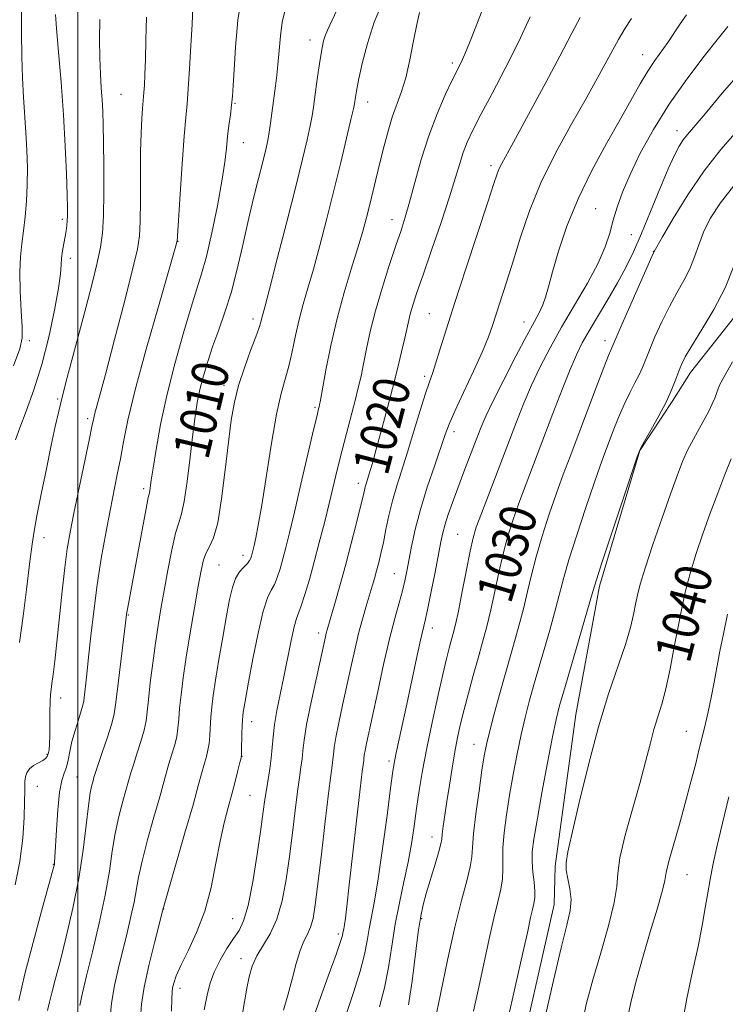
# Model space of a CAD drawing. Extents: x 2129800 to 2132700, y 339800 to 342700.
# Drawn here: x 2131987 to 2132142, y 341142 to 341358 of the extents above; entities that cross this region are included whole.
import ezdxf
from ezdxf.enums import TextEntityAlignment as Align

# ---------------------------------------------------------------- set-up
doc = ezdxf.new("R2010")
doc.units = 0
doc.header["$MEASUREMENT"] = 0
for name, color, linetype, lineweight in [('32000', 7, 'Continuous', 0), ('DTM HARD BREAKLINE', 7, 'Continuous', 0), ('DTM SPOT ELEVATION', 2, 'Continuous', 13), ('INDEX CONTOUR', 41, 'Continuous', 13), ('INDEX CONTOUR LABEL', 244, 'Continuous', 0), ('INTERMEDIATE CONTOUR', 44, 'Continuous', 0)]:
    doc.layers.add(name, color=color, linetype=linetype, lineweight=lineweight)
doc.styles.add('Style-ITALICS', font='ITALICS.shx')

msp = doc.modelspace()

# ---------------------------------------------------------------- linework, layer by layer
at = {"layer": '32000', "flags": 128}
msp.add_lwpolyline([(2132000, 342500), (2132000, 340000)], dxfattribs=at)
at = {"layer": 'DTM HARD BREAKLINE'}
msp.add_polyline3d([(2132147.571, 341297.439, 1037.091), (2132134.303, 341280.692, 1036.666), (2132130.432, 341274.553, 1036.206), (2132123.189, 341263.573, 1036.029), (2132114.349, 341233.785, 1036.312), (2132109.198, 341205.663, 1037.197), (2132104.625, 341172.384, 1037.657), (2132104.448, 341163.999, 1037.126), (2132095.715, 341125.562, 1037.161)], dxfattribs=at)
at = {"layer": 'DTM SPOT ELEVATION'}
for p in [(2132050.89, 341353.62, 1011.38), (2132082.08, 341348.57, 1017.63), (2132123.83, 341350.4, 1025.29), (2132009.44, 341341.69, 1002.97), (2132034.45, 341339.67, 1008.13), (2132063.53, 341339.98, 1014.64), (2132131.4, 341333.67, 1029.41), (2132036.24, 341331.07, 1008.76), (2132090.61, 341326.02, 1021.61), (2132113.5, 341316.57, 1027.18), (2131996.55, 341314.23, 999.7), (2132068.89, 341314.21, 1017.32), (2132021.91, 341309.43, 1006.04), (2132121.34, 341310.87, 1028.9), (2132126.21, 341307.27, 1031.97), (2131998.31, 341305.73, 1000.45), (2132038.39, 341292.42, 1011.55), (2132077.03, 341293.58, 1021.06), (2132097.79, 341291.75, 1025.34), (2131989.34, 341287.65, 998.27), (2132115.55, 341287.62, 1031.48), (2132076.04, 341279.85, 1021.66), (2132032.04, 341277.87, 1011.45), (2131995.58, 341274.85, 1001.81), (2132051.98, 341273.02, 1015.77), (2132002.12, 341270.54, 1003.66), (2132082.44, 341267.73, 1024.47), (2132061.49, 341256.36, 1019.49), (2132014.44, 341255.21, 1007.65), (2132083.28, 341245.16, 1027.08), (2131992.57, 341244.46, 1002.62), (2132036.19, 341240.59, 1013.46), (2132030.92, 341238.45, 1013.02), (2132069.35, 341236.53, 1023.13), (2132011.01, 341227.51, 1008.11), (2132052.76, 341223.57, 1019.52), (2132077.72, 341224.68, 1026.58), (2131996.23, 341209.32, 1004.56), (2132038.07, 341204.1, 1016.6), (2132133.38, 341202.02, 1041.16), (2132086.82, 341199.14, 1031.24), (2131993.21, 341196.97, 1003.83), (2132035.97, 341196.53, 1016.03), (2132068.18, 341195.47, 1025.63), (2131999.79, 341191.99, 1007.04), (2131991.09, 341189.96, 1004.76), (2132037.74, 341187.96, 1017.03), (2132077.62, 341178.83, 1029.36), (2131994.62, 341172.8, 1005.93), (2132133.53, 341170.52, 1042.88), (2132018.76, 341162.99, 1014.04), (2132033.95, 341160.89, 1017.1), (2132075.4, 341160.92, 1030.19), (2132057.11, 341157.54, 1023.65), (2132035.77, 341152.1, 1019.46), (2132022.36, 341145.64, 1016.52)]:
    msp.add_point(p, dxfattribs=at)
at = {"layer": 'INDEX CONTOUR'}
for points in [[(2131995.05, 341359.164, 1000), (2131995.298, 341356.092, 1000), (2131995.744, 341350.953, 1000), (2131996.291, 341344.356, 1000), (2131996.81, 341337.195, 1000), (2131997.2, 341330.303, 1000), (2131997.461, 341324.267, 1000), (2131997.621, 341319.617, 1000), (2131997.702, 341316.681, 1000), (2131997.715, 341315.003, 1000), (2131997.664, 341313.932, 1000), (2131997.556, 341312.911, 1000), (2131997.388, 341311.776, 1000), (2131997.16, 341310.461, 1000), (2131996.881, 341308.938, 1000), (2131996.609, 341307.322, 1000), (2131996.415, 341305.768, 1000), (2131996.321, 341304.286, 1000), (2131996.165, 341302.312, 1000), (2131995.736, 341299.138, 1000), (2131994.876, 341294.32, 1000), (2131993.623, 341288.454, 1000), (2131992.066, 341282.399, 1000), (2131990.322, 341276.898, 1000), (2131988.622, 341272.227, 1000), (2131987.223, 341268.548, 1000), (2131986.304, 341265.895, 1000)], [(2132045.461, 341360.239, 1010), (2132044.798, 341357.504, 1010), (2132044.386, 341354.513, 1010), (2132044.09, 341351.303, 1010), (2132043.823, 341348.126, 1010), (2132043.517, 341345.185, 1010), (2132043.183, 341342.477, 1010), (2132042.256, 341335.349, 1010), (2132041.959, 341333.364, 1010), (2132041.626, 341331.567, 1010), (2132041.174, 341329.569, 1010), (2132040.512, 341326.892, 1010), (2132039.578, 341323.19, 1010), (2132038.453, 341318.643, 1010), (2132037.251, 341313.567, 1010), (2132036.059, 341308.269, 1010), (2132034.855, 341303.042, 1010), (2132033.589, 341298.174, 1010), (2132032.239, 341293.873, 1010), (2132030.873, 341290.042, 1010), (2132029.587, 341286.504, 1010), (2132028.462, 341283.122, 1010), (2132027.516, 341279.912, 1010), (2132026.755, 341276.929, 1010), (2132026.167, 341274.126, 1010), (2132025.671, 341271.042, 1010), (2132025.167, 341267.116, 1010), (2132024.585, 341262.071, 1010), (2132023.952, 341256.775, 1010), (2132023.321, 341252.381, 1010), (2132022.725, 341249.646, 1010), (2132022.115, 341247.736, 1010), (2132021.42, 341245.42, 1010), (2132020.599, 341241.805, 1010), (2132019.724, 341237.347, 1010), (2132018.897, 341232.843, 1010), (2132018.192, 341228.876, 1010), (2132017.576, 341225.189, 1010), (2132016.991, 341221.313, 1010), (2132016.399, 341216.966, 1010), (2132015.857, 341212.612, 1010), (2132015.442, 341208.9, 1010), (2132015.186, 341206.263, 1010), (2132014.944, 341204.262, 1010), (2132014.525, 341202.244, 1010), (2132013.806, 341199.742, 1010), (2132012.941, 341197.053, 1010), (2132012.154, 341194.665, 1010), (2132011.598, 341192.886, 1010), (2132011.148, 341191.322, 1010), (2132009.847, 341186.688, 1010), (2132008.976, 341183.326, 1010), (2132008.169, 341179.597, 1010), (2132007.53, 341175.672, 1010), (2132006.882, 341171.293, 1010), (2132005.976, 341166.091, 1010), (2132004.661, 341159.938, 1010), (2132003.175, 341153.665, 1010), (2132001.855, 341148.341, 1010), (2132000.959, 341144.669, 1010), (2132000.443, 341141.874, 1010)], [(2132099.156, 341358.64, 1020), (2132096.573, 341353.124, 1020), (2132093.708, 341347.374, 1020), (2132090.836, 341341.888, 1020), (2132088.364, 341337.231, 1020), (2132086.587, 341333.784, 1020), (2132085.379, 341331.201, 1020), (2132084.506, 341328.951, 1020), (2132083.732, 341326.516, 1020), (2132082.808, 341323.413, 1020), (2132081.485, 341319.17, 1020), (2132079.627, 341313.585, 1020), (2132077.549, 341307.524, 1020), (2132075.679, 341302.124, 1020), (2132074.348, 341298.246, 1020), (2132073.489, 341295.641, 1020), (2132072.938, 341293.782, 1020), (2132072.537, 341292.172, 1020), (2132071.671, 341288.203, 1020), (2132070.983, 341285.215, 1020), (2132070.085, 341281.501, 1020), (2132068.993, 341277.174, 1020), (2132067.749, 341272.426, 1020), (2132066.501, 341267.778, 1020), (2132065.422, 341263.829, 1020), (2132064.64, 341261.021, 1020), (2132064.108, 341259.169, 1020), (2132063.734, 341257.931, 1020), (2132063.201, 341256.256, 1020), (2132063.007, 341255.589, 1020), (2132062.827, 341254.842, 1020), (2132062.536, 341253.579, 1020), (2132061.989, 341251.296, 1020), (2132061.09, 341247.678, 1020), (2132059.935, 341243.163, 1020), (2132058.671, 341238.375, 1020), (2132057.435, 341233.885, 1020), (2132056.34, 341230.035, 1020), (2132054.647, 341224.231, 1020), (2132054.461, 341223.54, 1020), (2132054.271, 341222.741, 1020), (2132052.276, 341213.722, 1020), (2132051.123, 341208.353, 1020), (2132050.148, 341203.476, 1020), (2132049.582, 341200.037, 1020), (2132049.311, 341197.737, 1020), (2132049.137, 341195.962, 1020), (2132048.894, 341194.141, 1020), (2132048.554, 341191.866, 1020), (2132048.122, 341188.77, 1020), (2132047.604, 341184.62, 1020), (2132047.013, 341179.726, 1020), (2132046.363, 341174.535, 1020), (2132045.647, 341169.461, 1020), (2132044.773, 341164.793, 1020), (2132043.628, 341160.79, 1020), (2132042.165, 341157.613, 1020), (2132039.221, 341152.761, 1020), (2132038.235, 341150.495, 1020), (2132037.562, 341148.142, 1020), (2132037.05, 341145.643, 1020), (2132036.057, 341140.138, 1020)], [(2132145.931, 341347.274, 1030), (2132141.257, 341341.921, 1030), (2132137.512, 341337.418, 1030), (2132133.668, 341332.843, 1030), (2132132.745, 341331.662, 1030), (2132131.872, 341330.328, 1030), (2132130.827, 341328.358, 1030), (2132129.442, 341325.313, 1030), (2132127.623, 341320.968, 1030), (2132125.573, 341315.961, 1030), (2132123.569, 341311.144, 1030), (2132121.803, 341307.146, 1030), (2132120.127, 341303.706, 1030), (2132118.307, 341300.337, 1030), (2132116.2, 341296.704, 1030), (2132112.085, 341289.807, 1030), (2132110.583, 341287.16, 1030), (2132109.3, 341284.58, 1030), (2132107.907, 341281.34, 1030), (2132106.164, 341276.93, 1030), (2132104.168, 341271.711, 1030), (2132098.306, 341256.29, 1030), (2132096.708, 341251.996, 1030), (2132095.362, 341248.186, 1030), (2132094.221, 341244.593, 1030), (2132093.22, 341240.883, 1030), (2132092.301, 341236.827, 1030), (2132091.424, 341232.63, 1030), (2132090.556, 341228.606, 1030), (2132089.666, 341224.966, 1030), (2132088.733, 341221.527, 1030), (2132087.738, 341218.005, 1030), (2132086.681, 341214.216, 1030), (2132085.635, 341210.369, 1030), (2132084.692, 341206.771, 1030), (2132083.918, 341203.617, 1030), (2132083.265, 341200.65, 1030), (2132082.658, 341197.499, 1030), (2132082.044, 341193.92, 1030), (2132081.444, 341190.164, 1030), (2132080.902, 341186.606, 1030), (2132080.454, 341183.57, 1030), (2132080.116, 341181.165, 1030), (2132079.899, 341179.447, 1030), (2132079.779, 341178.348, 1030), (2132079.596, 341177.305, 1030), (2132079.156, 341175.631, 1030), (2132078.341, 341172.878, 1030), (2132076.389, 341166.418, 1030), (2132075.696, 341163.928, 1030), (2132075.165, 341161.42, 1030), (2132074.639, 341157.943, 1030), (2132073.268, 341147.191, 1030), (2132072.514, 341142.017, 1030)], [(2132143.267, 341261.758, 1040), (2132141.867, 341258.336, 1040), (2132140.295, 341254.243, 1040), (2132138.658, 341249.804, 1040), (2132137.063, 341245.315, 1040), (2132135.593, 341240.952, 1040), (2132134.332, 341236.862, 1040), (2132133.325, 341233.101, 1040), (2132132.477, 341229.363, 1040), (2132131.66, 341225.248, 1040), (2132130.773, 341220.532, 1040), (2132129.838, 341215.68, 1040), (2132128.903, 341211.33, 1040), (2132128.008, 341207.922, 1040), (2132126.315, 341202.362, 1040), (2132125.468, 341199.185, 1040), (2132124.484, 341195.323, 1040), (2132123.221, 341190.576, 1040), (2132121.628, 341184.938, 1040), (2132120.034, 341179.182, 1040), (2132118.866, 341174.276, 1040), (2132118.38, 341170.82, 1040), (2132118.159, 341167.945, 1040), (2132117.621, 341164.413, 1040), (2132116.352, 341159.354, 1040), (2132114.628, 341153.378, 1040), (2132112.898, 341147.463, 1040), (2132111.532, 341142.366, 1040), (2132110.604, 341137.97, 1040)]]:
    msp.add_polyline3d(points, dxfattribs=at)
at = {"layer": 'INTERMEDIATE CONTOUR'}
for points in [[(2132036.018, 341364.022, 1008), (2132035.088, 341357.91, 1008), (2132034.541, 341352.002, 1008), (2132034.234, 341347.068, 1008), (2132034.038, 341343.635, 1008), (2132033.874, 341341.271, 1008), (2132033.682, 341339.3, 1008), (2132033.417, 341337.176, 1008), (2132033.113, 341334.858, 1008), (2132032.824, 341332.433, 1008), (2132032.566, 341329.887, 1008), (2132032.205, 341326.801, 1008), (2132031.573, 341322.656, 1008), (2132030.566, 341317.208, 1008), (2132029.348, 341311.309, 1008), (2132028.151, 341306.089, 1008), (2132027.125, 341302.277, 1008), (2132026.098, 341299.002, 1008), (2132024.814, 341294.998, 1008), (2132023.114, 341289.354, 1008), (2132021.225, 341282.602, 1008), (2132019.466, 341275.631, 1008), (2132018.095, 341269.235, 1008), (2132017.115, 341263.819, 1008), (2132016.464, 341259.69, 1008), (2132016.077, 341257.034, 1008), (2132015.763, 341254.789, 1008), (2132015.654, 341254.273, 1008), (2132015.423, 341253.229, 1008), (2132014.939, 341250.822, 1008), (2132014.131, 341246.565, 1008), (2132010.824, 341228.746, 1008), (2132010.651, 341227.702, 1008), (2132010.476, 341226.381, 1008), (2132009.075, 341214.917, 1008), (2132008.573, 341210.624, 1008), (2132008.26, 341207.81, 1008), (2132007.955, 341205.842, 1008), (2132007.405, 341203.707, 1008), (2132006.456, 341200.696, 1008), (2132005.336, 341197.345, 1008), (2132003.787, 341192.767, 1008), (2132003.495, 341191.834, 1008), (2132003.299, 341191.15, 1008), (2132003.044, 341190.185, 1008), (2132002.707, 341188.495, 1008), (2132002.297, 341185.658, 1008), (2132001.804, 341181.389, 1008), (2132001.134, 341175.947, 1008), (2132000.172, 341169.731, 1008), (2131998.865, 341163.178, 1008), (2131997.409, 341156.891, 1008), (2131996.058, 341151.512, 1008), (2131995.015, 341147.511, 1008), (2131994.261, 341144.661, 1008), (2131993.72, 341142.565, 1008), (2131993.328, 341140.795, 1008)], [(2132057.737, 341362.146, 1012), (2132055.769, 341357.922, 1012), (2132054.739, 341355.742, 1012), (2132054.222, 341354.536, 1012), (2132053.857, 341353.372, 1012), (2132053.525, 341351.867, 1012), (2132053.166, 341349.773, 1012), (2132052.744, 341346.976, 1012), (2132052.306, 341343.892, 1012), (2132051.624, 341338.877, 1012), (2132051.328, 341336.95, 1012), (2132050.907, 341334.744, 1012), (2132050.243, 341331.731, 1012), (2132049.223, 341327.454, 1012), (2132047.74, 341321.475, 1012), (2132045.779, 341313.725, 1012), (2132043.706, 341305.618, 1012), (2132041.982, 341298.94, 1012), (2132040.946, 341294.997, 1012), (2132040.247, 341292.395, 1012), (2132040.07, 341291.676, 1012), (2132039.726, 341290.514, 1012), (2132039.026, 341288.522, 1012), (2132037.868, 341285.465, 1012), (2132036.493, 341281.725, 1012), (2132035.222, 341277.838, 1012), (2132034.295, 341274.146, 1012), (2132033.615, 341270.203, 1012), (2132033.001, 341265.365, 1012), (2132032.304, 341259.313, 1012), (2132031.511, 341253.006, 1012), (2132030.644, 341247.726, 1012), (2132029.734, 341244.396, 1012), (2132028.86, 341242.499, 1012), (2132028.111, 341241.163, 1012), (2132027.535, 341239.589, 1012), (2132027.014, 341237.29, 1012), (2132026.389, 341233.854, 1012), (2132025.554, 341229.078, 1012), (2132024.62, 341223.592, 1012), (2132023.75, 341218.235, 1012), (2132023.076, 341213.685, 1012), (2132022.6, 341209.989, 1012), (2132022.292, 341207.031, 1012), (2132022.107, 341204.673, 1012), (2132021.933, 341202.677, 1012), (2132021.644, 341200.781, 1012), (2132021.155, 341198.788, 1012), (2132020.546, 341196.762, 1012), (2132019.941, 341194.832, 1012), (2132019.408, 341193.006, 1012), (2132017.919, 341187.649, 1012), (2132016.65, 341183.191, 1012), (2132015.245, 341178.158, 1012), (2132014.041, 341173.535, 1012), (2132013.276, 341170.034, 1012), (2132012.305, 341164.556, 1012), (2132011.626, 341161.39, 1012), (2132010.77, 341157.813, 1012), (2132008.856, 341150.151, 1012), (2132007.995, 341146.261, 1012), (2132007.357, 341142.348, 1012), (2132007.019, 341138.436, 1012)], [(2132066.815, 341361.831, 1014), (2132064.97, 341357.49, 1014), (2132063.467, 341352.848, 1014), (2132062.331, 341348.409, 1014), (2132061.543, 341344.779, 1014), (2132061.071, 341342.394, 1014), (2132060.828, 341341.018, 1014), (2132060.621, 341339.617, 1014), (2132060.39, 341338.479, 1014), (2132059.856, 341336.123, 1014), (2132058.903, 341332.063, 1014), (2132057.618, 341326.689, 1014), (2132056.134, 341320.613, 1014), (2132054.582, 341314.412, 1014), (2132053.059, 341308.526, 1014), (2132051.656, 341303.36, 1014), (2132050.441, 341299.172, 1014), (2132049.401, 341295.637, 1014), (2132048.5, 341292.284, 1014), (2132047.7, 341288.769, 1014), (2132046.954, 341285.262, 1014), (2132046.212, 341282.059, 1014), (2132045.428, 341279.247, 1014), (2132044.559, 341276.069, 1014), (2132043.567, 341271.559, 1014), (2132042.444, 341265.168, 1014), (2132040.298, 341251.616, 1014), (2132039.536, 341247.163, 1014), (2132038.996, 341244.41, 1014), (2132038.624, 341242.757, 1014), (2132038.188, 341240.955, 1014), (2132038.048, 341240.421, 1014), (2132037.9, 341239.941, 1014), (2132037.64, 341239.428, 1014), (2132037.153, 341238.811, 1014), (2132036.376, 341238.013, 1014), (2132035.45, 341236.94, 1014), (2132034.566, 341235.491, 1014), (2132033.861, 341233.542, 1014), (2132033.249, 341230.883, 1014), (2132032.584, 341227.277, 1014), (2132031.774, 341222.669, 1014), (2132030.919, 341217.709, 1014), (2132030.174, 341213.225, 1014), (2132029.654, 341209.832, 1014), (2132029.331, 341207.294, 1014), (2132029.143, 341205.162, 1014), (2132028.922, 341201.091, 1014), (2132028.764, 341199.318, 1014), (2132028.504, 341197.834, 1014), (2132028.151, 341196.471, 1014), (2132027.728, 341194.999, 1014), (2132026.454, 341190.298, 1014), (2132025.228, 341185.898, 1014), (2132023.454, 341179.694, 1014), (2132018.59, 341162.843, 1014), (2132016.752, 341155.632, 1014), (2132015.548, 341150.647, 1014), (2132014.529, 341145.885, 1014), (2132013.963, 341142.178, 1014), (2132013.744, 341139.075, 1014)], [(2131987.603, 341361.145, 998), (2131987.595, 341355.178, 998), (2131987.662, 341349.938, 998), (2131987.813, 341345.28, 998), (2131988.05, 341341.055, 998), (2131988.593, 341333.269, 998), (2131988.792, 341329.424, 998), (2131988.896, 341325.592, 998), (2131988.877, 341321.834, 998), (2131988.718, 341318.214, 998), (2131988.444, 341314.816, 998), (2131988.089, 341311.724, 998), (2131987.699, 341308.934, 998), (2131987.373, 341306.073, 998), (2131987.223, 341302.675, 998), (2131987.317, 341298.499, 998), (2131987.544, 341294.181, 998), (2131987.748, 341290.581, 998), (2131987.744, 341288.169, 998), (2131987.218, 341285.85, 998), (2131985.827, 341282.139, 998)], [(2132025.17, 341360.686, 1006), (2132025.021, 341357.042, 1006), (2132024.784, 341352.331, 1006), (2132024.491, 341347.285, 1006), (2132024.191, 341342.853, 1006), (2132023.919, 341339.608, 1006), (2132023.636, 341336.595, 1006), (2132023.289, 341332.481, 1006), (2132022.851, 341326.45, 1006), (2132022.398, 341319.754, 1006), (2132021.736, 341309.396, 1006), (2132021.715, 341309.308, 1006), (2132021.615, 341308.948, 1006), (2132017.632, 341295.17, 1006), (2132014.964, 341285.762, 1006), (2132012.559, 341276.882, 1006), (2132010.948, 341270.246, 1006), (2132009.971, 341265.499, 1006), (2132009.292, 341261.771, 1006), (2132008.629, 341258.278, 1006), (2132007.055, 341250.385, 1006), (2132006.099, 341245.414, 1006), (2132005.111, 341239.879, 1006), (2132004.197, 341234.08, 1006), (2132003.443, 341228.323, 1006), (2132002.836, 341222.936, 1006), (2132002.343, 341218.252, 1006), (2132001.936, 341214.535, 1006), (2132001.259, 341208.669, 1006), (2132001.087, 341207.716, 1006), (2132000.735, 341206.468, 1006), (2132000.116, 341204.543, 1006), (2131999.366, 341202.169, 1006), (2131998.678, 341199.725, 1006), (2131998.189, 341197.53, 1006), (2131997.826, 341195.659, 1006), (2131997.459, 341194.123, 1006), (2131996.993, 341192.821, 1006), (2131996.474, 341191.213, 1006), (2131995.982, 341188.645, 1006), (2131995.582, 341184.76, 1006), (2131995.281, 341180.383, 1006), (2131994.944, 341174.36, 1006), (2131994.869, 341173.273, 1006), (2131994.818, 341172.812, 1006), (2131994.724, 341172.356, 1006), (2131994.372, 341171.042, 1006), (2131992.002, 341162.524, 1006), (2131990.15, 341155.713, 1006), (2131988.37, 341148.827, 1006), (2131986.998, 341142.938, 1006)], [(2132074.927, 341359.59, 1016), (2132074.314, 341357.01, 1016), (2132073.609, 341353.398, 1016), (2132072.785, 341349.245, 1016), (2132071.869, 341345.289, 1016), (2132070.891, 341342.069, 1016), (2132068.912, 341336.636, 1016), (2132067.989, 341333.623, 1016), (2132067.117, 341330.344, 1016), (2132066.278, 341326.946, 1016), (2132063.931, 341317.228, 1016), (2132063.208, 341314.352, 1016), (2132062.39, 341311.34, 1016), (2132061.329, 341307.779, 1016), (2132059.938, 341303.359, 1016), (2132058.364, 341298.192, 1016), (2132056.811, 341292.498, 1016), (2132055.458, 341286.589, 1016), (2132054.376, 341281.156, 1016), (2132053.179, 341274.61, 1016), (2132052.979, 341273.576, 1016), (2132052.886, 341273.175, 1016), (2132052.759, 341272.677, 1016), (2132052.419, 341271.26, 1016), (2132051.673, 341268.08, 1016), (2132048.907, 341256.182, 1016), (2132047.476, 341250.074, 1016), (2132046.386, 341245.515, 1016), (2132045.581, 341242.28, 1016), (2132044.93, 341239.797, 1016), (2132044.318, 341237.608, 1016), (2132043.703, 341235.698, 1016), (2132043.062, 341234.163, 1016), (2132042.368, 341232.933, 1016), (2132041.572, 341231.279, 1016), (2132040.623, 341228.304, 1016), (2132039.508, 341223.495, 1016), (2132038.379, 341217.863, 1016), (2132037.43, 341212.802, 1016), (2132036.802, 341209.379, 1016), (2132036.443, 341207.365, 1016), (2132036.248, 341206.206, 1016), (2132036.127, 341205.384, 1016), (2132036.049, 341204.525, 1016), (2132035.994, 341203.293, 1016), (2132035.949, 341201.493, 1016), (2132035.883, 341197.855, 1016), (2132035.853, 341196.88, 1016), (2132035.756, 341196.179, 1016), (2132035.515, 341195.166, 1016), (2132035.073, 341193.397, 1016), (2132034.459, 341190.995, 1016), (2132033.727, 341188.229, 1016), (2132032.922, 341185.273, 1016), (2132032.069, 341181.929, 1016), (2132031.187, 341177.909, 1016), (2132030.268, 341173.057, 1016), (2132029.187, 341167.76, 1016), (2132027.794, 341162.536, 1016), (2132026.025, 341157.838, 1016), (2132024.163, 341153.846, 1016), (2132022.581, 341150.67, 1016), (2132021.557, 341148.369, 1016), (2132021.006, 341146.785, 1016), (2132020.748, 341145.706, 1016), (2132020.625, 341144.82, 1016), (2132020.557, 341143.402, 1016), (2132020.482, 341140.626, 1016)], [(2132088.487, 341359.656, 1018), (2132087.118, 341356.086, 1018), (2132085.879, 341352.987, 1018), (2132084.837, 341350.509, 1018), (2132084.006, 341348.671, 1018), (2132082.086, 341344.749, 1018), (2132080.556, 341341.531, 1018), (2132078.752, 341337.399, 1018), (2132076.924, 341332.593, 1018), (2132075.282, 341327.404, 1018), (2132073.876, 341322.351, 1018), (2132072.714, 341318.006, 1018), (2132071.768, 341314.706, 1018), (2132070.85, 341311.83, 1018), (2132069.735, 341308.521, 1018), (2132068.28, 341304.169, 1018), (2132066.681, 341299.169, 1018), (2132065.216, 341294.162, 1018), (2132064.098, 341289.684, 1018), (2132063.278, 341285.831, 1018), (2132062.641, 341282.593, 1018), (2132062.074, 341279.889, 1018), (2132061.48, 341277.346, 1018), (2132060.763, 341274.524, 1018), (2132058.853, 341267.283, 1018), (2132057.842, 341263.367, 1018), (2132056.908, 341259.589, 1018), (2132055.065, 341251.928, 1018), (2132054.029, 341247.73, 1018), (2132052.928, 341243.402, 1018), (2132051.813, 341239.173, 1018), (2132050.737, 341235.276, 1018), (2132049.766, 341231.969, 1018), (2132048.971, 341229.515, 1018), (2132047.905, 341226.741, 1018), (2132047.388, 341224.912, 1018), (2132046.729, 341221.896, 1018), (2132045.141, 341213.925, 1018), (2132044.343, 341210.049, 1018), (2132043.64, 341206.546, 1018), (2132043.108, 341203.466, 1018), (2132042.787, 341200.814, 1018), (2132042.585, 341198.436, 1018), (2132042.372, 341196.136, 1018), (2132042.054, 341193.772, 1018), (2132041.309, 341189.174, 1018), (2132040.997, 341187.038, 1018), (2132040.641, 341184.407, 1018), (2132040.103, 341180.541, 1018), (2132039.295, 341175.059, 1018), (2132038.311, 341169.008, 1018), (2132037.292, 341163.793, 1018), (2132036.331, 341160.427, 1018), (2132035.329, 341158.342, 1018), (2132034.137, 341156.579, 1018), (2132032.677, 341154.383, 1018), (2132031.155, 341151.829, 1018), (2132029.848, 341149.196, 1018), (2132028.96, 341146.728, 1018), (2132028.407, 341144.51, 1018), (2132027.702, 341140.921, 1018)], [(2132133.462, 341359.124, 1026), (2132132.043, 341357.122, 1026), (2132129.334, 341353.05, 1026), (2132126.506, 341349.085, 1026), (2132124.98, 341346.77, 1026), (2132123.323, 341343.963, 1026), (2132118.93, 341336.142, 1026), (2132115.919, 341330.867, 1026), (2132112.679, 341324.947, 1026), (2132109.663, 341318.772, 1026), (2132107.233, 341312.736, 1026), (2132105.4, 341307.254, 1026), (2132104.085, 341302.746, 1026), (2132103.19, 341299.496, 1026), (2132102.545, 341297.226, 1026), (2132101.958, 341295.523, 1026), (2132101.232, 341293.939, 1026), (2132100.137, 341291.891, 1026), (2132098.436, 341288.765, 1026), (2132096.031, 341284.23, 1026), (2132093.369, 341279.097, 1026), (2132091.033, 341274.462, 1026), (2132089.442, 341271.101, 1026), (2132088.344, 341268.514, 1026), (2132087.322, 341265.882, 1026), (2132084.653, 341258.922, 1026), (2132083.29, 341255.322, 1026), (2132082.133, 341252.185, 1026), (2132081.211, 341249.553, 1026), (2132080.52, 341247.386, 1026), (2132080.029, 341245.548, 1026), (2132079.599, 341243.54, 1026), (2132078.313, 341236.91, 1026), (2132077.475, 341232.667, 1026), (2132076.732, 341229.013, 1026), (2132076.203, 341226.575, 1026), (2132075.148, 341221.979, 1026), (2132074.265, 341217.942, 1026), (2132072.11, 341207.948, 1026), (2132069.775, 341197.252, 1026), (2132069.4, 341195.379, 1026), (2132069.066, 341193.242, 1026), (2132068.571, 341189.549, 1026), (2132067.777, 341183.505, 1026), (2132066.803, 341176.303, 1026), (2132065.834, 341169.63, 1026), (2132065.018, 341164.77, 1026), (2132063.845, 341158.688, 1026), (2132063.4, 341156.033, 1026), (2132062.832, 341153.034, 1026), (2132061.912, 341149.387, 1026), (2132060.508, 341144.938, 1026), (2132058.894, 341140.111, 1026)], [(2132015.009, 341358.628, 1004), (2132014.877, 341353.659, 1004), (2132014.773, 341349.319, 1004), (2132014.667, 341346.021, 1004), (2132014.558, 341343.681, 1004), (2132014.455, 341342.085, 1004), (2132014.148, 341338.559, 1004), (2132014, 341336.387, 1004), (2132013.851, 341333.258, 1004), (2132013.742, 341329.04, 1004), (2132013.697, 341323.8, 1004), (2132013.684, 341318.377, 1004), (2132013.654, 341313.807, 1004), (2132013.522, 341310.669, 1004), (2132013.055, 341307.713, 1004), (2132011.981, 341303.232, 1004), (2132010.166, 341296.147, 1004), (2132008.019, 341287.898, 1004), (2132006.085, 341280.554, 1004), (2132004.785, 341275.694, 1004), (2132003.637, 341271.462, 1004), (2132003.376, 341270.371, 1004), (2132003.048, 341268.801, 1004), (2132002.446, 341265.867, 1004), (2131999.109, 341249.845, 1004), (2131998.271, 341245.644, 1004), (2131997.647, 341242.025, 1004), (2131997.094, 341237.945, 1004), (2131996.502, 341232.697, 1004), (2131995.351, 341221.56, 1004), (2131994.908, 341217.408, 1004), (2131994.563, 341214.44, 1004), (2131994.297, 341212.444, 1004), (2131994.095, 341211.146, 1004), (2131993.953, 341210.028, 1004), (2131993.873, 341208.51, 1004), (2131993.848, 341206.209, 1004), (2131993.848, 341203.514, 1004), (2131993.832, 341201.011, 1004), (2131993.768, 341199.158, 1004), (2131993.655, 341197.901, 1004), (2131993.495, 341197.06, 1004), (2131993.274, 341196.468, 1004), (2131992.901, 341196.008, 1004), (2131992.267, 341195.577, 1004), (2131991.323, 341195.083, 1004), (2131990.265, 341194.489, 1004), (2131989.348, 341193.766, 1004), (2131988.766, 341192.907, 1004), (2131988.474, 341191.982, 1004), (2131988.363, 341191.076, 1004), (2131988.335, 341190.178, 1004), (2131988.333, 341188.865, 1004), (2131988.308, 341186.614, 1004), (2131988.199, 341183.068, 1004), (2131987.894, 341178.531, 1004), (2131987.266, 341173.473, 1004), (2131986.252, 341168.348, 1004)], [(2132004.789, 341358.099, 1002), (2132004.721, 341353.742, 1002), (2132004.762, 341349.692, 1002), (2132004.906, 341346.167, 1002), (2132005.104, 341343.118, 1002), (2132005.296, 341340.432, 1002), (2132005.438, 341337.909, 1002), (2132005.533, 341335.012, 1002), (2132005.601, 341331.121, 1002), (2132005.65, 341325.902, 1002), (2132005.654, 341320.174, 1002), (2132005.578, 341315.043, 1002), (2132005.377, 341311.259, 1002), (2132004.958, 341308.155, 1002), (2132004.219, 341304.708, 1002), (2132003.103, 341300.166, 1002), (2132001.734, 341294.85, 1002), (2132000.284, 341289.353, 1002), (2131997.664, 341279.546, 1002), (2131996.617, 341275.552, 1002), (2131995.776, 341272.179, 1002), (2131995.008, 341268.83, 1002), (2131994.141, 341264.769, 1002), (2131993.069, 341259.563, 1002), (2131991.949, 341254.012, 1002), (2131991.006, 341249.219, 1002), (2131990.388, 341245.876, 1002), (2131989.95, 341243.015, 1002), (2131989.473, 341239.254, 1002), (2131988.793, 341233.682, 1002), (2131987.976, 341227.263, 1002), (2131987.139, 341221.432, 1002)], [(2132110.095, 341358.51, 1022), (2132108.339, 341355.056, 1022), (2132105.689, 341350.045, 1022), (2132102.592, 341344.295, 1022), (2132094.536, 341329.419, 1022), (2132092.92, 341326.486, 1022), (2132092.39, 341325.412, 1022), (2132091.926, 341324.238, 1022), (2132091.211, 341322.112, 1022), (2132089.874, 341318.047, 1022), (2132085.099, 341303.609, 1022), (2132082.628, 341296.016, 1022), (2132080.731, 341290.003, 1022), (2132079.382, 341285.608, 1022), (2132078.434, 341282.56, 1022), (2132077.73, 341280.487, 1022), (2132077.066, 341278.621, 1022), (2132076.226, 341276.096, 1022), (2132075.06, 341272.317, 1022), (2132073.685, 341267.776, 1022), (2132072.284, 341263.234, 1022), (2132069.9, 341255.817, 1022), (2132068.957, 341252.567, 1022), (2132068.18, 341249.333, 1022), (2132067.532, 341246.218, 1022), (2132066.968, 341243.401, 1022), (2132066.45, 341241.011, 1022), (2132065.961, 341238.982, 1022), (2132065.495, 341237.196, 1022), (2132065.033, 341235.526, 1022), (2132064.532, 341233.794, 1022), (2132063.217, 341229.419, 1022), (2132062.402, 341226.611, 1022), (2132061.548, 341223.413, 1022), (2132060.695, 341219.857, 1022), (2132059.834, 341216.005, 1022), (2132058.034, 341207.748, 1022), (2132057.196, 341203.84, 1022), (2132056.554, 341200.632, 1022), (2132056.189, 341198.415, 1022), (2132056.014, 341196.931, 1022), (2132055.902, 341195.787, 1022), (2132055.734, 341194.51, 1022), (2132055.433, 341192.321, 1022), (2132054.935, 341188.366, 1022), (2132054.21, 341182.201, 1022), (2132053.385, 341175.045, 1022), (2132052.623, 341168.529, 1022), (2132052.038, 341163.909, 1022), (2132051.547, 341160.941, 1022), (2132051.015, 341159.009, 1022), (2132050.342, 341157.519, 1022), (2132049.554, 341155.982, 1022), (2132048.71, 341153.93, 1022), (2132047.853, 341151.051, 1022), (2132046.97, 341147.63, 1022), (2132046.034, 341144.103, 1022), (2132045.042, 341140.858, 1022)], [(2132121.389, 341358.318, 1024), (2132120.002, 341356.215, 1024), (2132118.561, 341353.686, 1024), (2132114.307, 341345.923, 1024), (2132111.415, 341340.763, 1024), (2132108.079, 341334.913, 1024), (2132104.644, 341328.652, 1024), (2132101.52, 341322.296, 1024), (2132099.022, 341316.133, 1024), (2132097.056, 341310.346, 1024), (2132095.427, 341305.089, 1024), (2132093.984, 341300.495, 1024), (2132090.897, 341290.946, 1024), (2132090.009, 341288.465, 1024), (2132088.69, 341285.291, 1024), (2132086.734, 341280.99, 1024), (2132084.534, 341276.284, 1024), (2132082.635, 341272.184, 1024), (2132081.411, 341269.357, 1024), (2132080.559, 341267.096, 1024), (2132078.226, 341260.357, 1024), (2132076.612, 341255.55, 1024), (2132075.105, 341250.651, 1024), (2132073.969, 341246.267, 1024), (2132073.168, 341242.539, 1024), (2132072.14, 341237.089, 1024), (2132071.692, 341234.995, 1024), (2132071.143, 341232.812, 1024), (2132070.402, 341230.162, 1024), (2132069.458, 341226.742, 1024), (2132068.32, 341222.268, 1024), (2132067.025, 341216.672, 1024), (2132065.725, 341210.754, 1024), (2132063.269, 341199.327, 1024), (2132062.959, 341197.788, 1024), (2132062.796, 341196.792, 1024), (2132062.717, 341196.126, 1024), (2132062.667, 341195.612, 1024), (2132062.359, 341193.187, 1024), (2132061.903, 341189.347, 1024), (2132059.508, 341168.312, 1024), (2132058.967, 341163.676, 1024), (2132058.638, 341161.007, 1024), (2132058.437, 341159.558, 1024), (2132058.296, 341158.681, 1024), (2132058.113, 341157.711, 1024), (2132058.002, 341157.195, 1024), (2132057.602, 341155.905, 1024), (2132056.611, 341153.072, 1024), (2132054.868, 341148.286, 1024), (2132052.803, 341142.558, 1024), (2132050.988, 341137.259, 1024)], [(2132142.494, 341356.533, 1028), (2132140.457, 341354.012, 1028), (2132137.325, 341350.05, 1028), (2132133.509, 341345.02, 1028), (2132129.62, 341339.484, 1028), (2132126.177, 341333.956, 1028), (2132123.312, 341328.746, 1028), (2132121.063, 341324.113, 1028), (2132119.431, 341320.235, 1028), (2132118.271, 341316.96, 1028), (2132117.403, 341314.051, 1028), (2132116.62, 341311.255, 1028), (2132115.612, 341308.241, 1028), (2132114.045, 341304.66, 1028), (2132111.71, 341300.294, 1028), (2132108.91, 341295.459, 1028), (2132106.073, 341290.604, 1028), (2132103.548, 341286.086, 1028), (2132101.364, 341281.887, 1028), (2132099.47, 341277.901, 1028), (2132097.789, 341273.98, 1028), (2132096.146, 341269.827, 1028), (2132088.465, 341249.783, 1028), (2132087.354, 341246.761, 1028), (2132086.638, 341244.396, 1028), (2132085.992, 341241.528, 1028), (2132085.172, 341237.367, 1028), (2132084.262, 341232.621, 1028), (2132083.427, 341228.366, 1028), (2132082.792, 341225.408, 1028), (2132082.307, 341223.447, 1028), (2132081.418, 341220.232, 1028), (2132080.822, 341217.912, 1028), (2132079.993, 341214.458, 1028), (2132078.881, 341209.597, 1028), (2132077.642, 341203.939, 1028), (2132076.482, 341198.313, 1028), (2132075.558, 341193.368, 1028), (2132074.841, 341189.035, 1028), (2132074.25, 341185.061, 1028), (2132073.706, 341181.216, 1028), (2132073.119, 341177.338, 1028), (2132072.399, 341173.287, 1028), (2132071.493, 341168.958, 1028), (2132070.505, 341164.391, 1028), (2132069.576, 341159.665, 1028), (2132068.798, 341154.872, 1028), (2132068.062, 341150.162, 1028), (2132067.213, 341145.702, 1028), (2132066.148, 341141.591, 1028)], [(2132144.614, 341333.759, 1032), (2132140.995, 341329.597, 1032), (2132137.339, 341324.916, 1032), (2132133.747, 341319.626, 1032), (2132130.561, 341314.48, 1032), (2132128.188, 341310.446, 1032), (2132126.328, 341307.213, 1032), (2132125.853, 341306.147, 1032), (2132118.862, 341290.164, 1032), (2132117.101, 341286.088, 1032), (2132116.866, 341285.603, 1032), (2132116.345, 341284.389, 1032), (2132115.311, 341281.781, 1032), (2132113.637, 341277.402, 1032), (2132107.902, 341262.235, 1032), (2132106.419, 341258.273, 1032), (2132104.951, 341254.209, 1032), (2132103.369, 341249.612, 1032), (2132101.803, 341244.791, 1032), (2132100.449, 341240.238, 1032), (2132099.43, 341236.286, 1032), (2132098.586, 341232.64, 1032), (2132097.684, 341228.845, 1032), (2132096.549, 341224.555, 1032), (2132095.227, 341219.854, 1032), (2132093.825, 341214.935, 1032), (2132092.449, 341210.029, 1032), (2132091.214, 341205.514, 1032), (2132090.236, 341201.805, 1032), (2132089.58, 341199.088, 1032), (2132089.101, 341196.623, 1032), (2132088.6, 341193.439, 1032), (2132087.946, 341188.924, 1032), (2132087.266, 341183.883, 1032), (2132086.753, 341179.479, 1032), (2132086.522, 341176.526, 1032), (2132086.373, 341174.437, 1032), (2132086.025, 341172.276, 1032), (2132085.263, 341169.22, 1032), (2132084.113, 341164.901, 1032), (2132082.662, 341159.065, 1032), (2132081.032, 341151.77, 1032), (2132079.469, 341144.329, 1032), (2132078.255, 341138.366, 1032)], [(2132144.285, 341322.204, 1034), (2132140.878, 341317.877, 1034), (2132138.646, 341314.422, 1034), (2132137.187, 341311.467, 1034), (2132136.126, 341308.699, 1034), (2132135.201, 341306.029, 1034), (2132134.175, 341303.424, 1034), (2132132.872, 341300.833, 1034), (2132131.342, 341298.119, 1034), (2132129.696, 341295.125, 1034), (2132128.047, 341291.793, 1034), (2132126.535, 341288.463, 1034), (2132125.307, 341285.575, 1034), (2132123.777, 341281.766, 1034), (2132123.064, 341280.194, 1034), (2132122.126, 341278.376, 1034), (2132120.999, 341276.22, 1034), (2132119.775, 341273.692, 1034), (2132118.543, 341270.818, 1034), (2132117.376, 341267.864, 1034), (2132115.461, 341262.809, 1034), (2132114.503, 341260.183, 1034), (2132113.194, 341256.422, 1034), (2132111.377, 341251.038, 1034), (2132109.386, 341244.988, 1034), (2132107.677, 341239.592, 1034), (2132106.559, 341235.746, 1034), (2132104.813, 341229.085, 1034), (2132103.445, 341224.194, 1034), (2132100.285, 341213.224, 1034), (2132099.042, 341208.824, 1034), (2132098.044, 341205.044, 1034), (2132097.158, 341201.278, 1034), (2132096.282, 341197.07, 1034), (2132095.427, 341192.548, 1034), (2132094.637, 341187.986, 1034), (2132093.956, 341183.645, 1034), (2132093.446, 341179.727, 1034), (2132093.169, 341176.417, 1034), (2132093.144, 341173.813, 1034), (2132093.198, 341171.661, 1034), (2132093.112, 341169.619, 1034), (2132092.719, 341167.353, 1034), (2132092.043, 341164.571, 1034), (2132091.162, 341160.99, 1034), (2132090.147, 341156.449, 1034), (2132087.898, 341145.871, 1034), (2132086.757, 341140.647, 1034)], [(2132143.784, 341303.848, 1036), (2132141.929, 341299.257, 1036), (2132139.462, 341294.503, 1036), (2132136.828, 341290.077, 1036), (2132134.589, 341286.493, 1036), (2132133.155, 341284.081, 1036), (2132132.326, 341282.44, 1036), (2132131.753, 341280.985, 1036), (2132131.121, 341279.221, 1036), (2132130.258, 341277.01, 1036), (2132129.028, 341274.3, 1036), (2132127.386, 341271.149, 1036), (2132125.651, 341268.047, 1036), (2132124.234, 341265.59, 1036), (2132123.378, 341264.028, 1036), (2132122.649, 341262.215, 1036), (2132121.446, 341258.658, 1036), (2132114.905, 341238.947, 1036), (2132113.688, 341235.205, 1036), (2132112.91, 341232.66, 1036), (2132106.745, 341211.512, 1036), (2132105.635, 341207.62, 1036), (2132104.874, 341204.574, 1036), (2132104.08, 341200.752, 1036), (2132102.983, 341195.052, 1036), (2132101.754, 341188.473, 1036), (2132100.674, 341182.533, 1036), (2132099.967, 341178.367, 1036), (2132099.626, 341175.571, 1036), (2132099.585, 341173.355, 1036), (2132099.765, 341171.1, 1036), (2132100.023, 341168.886, 1036), (2132100.199, 341166.961, 1036), (2132100.174, 341165.485, 1036), (2132099.974, 341164.24, 1036), (2132099.662, 341162.915, 1036), (2132099.262, 341161.128, 1036), (2132098.62, 341158.199, 1036), (2132097.542, 341153.376, 1036), (2132094.159, 341138.501, 1036)], [(2132143.564, 341283.015, 1038), (2132141.824, 341280.043, 1038), (2132140.722, 341277.86, 1038), (2132140.089, 341276.291, 1038), (2132139.635, 341275.024, 1038), (2132139.107, 341273.77, 1038), (2132138.407, 341272.352, 1038), (2132137.471, 341270.621, 1038), (2132136.279, 341268.484, 1038), (2132134.964, 341266.084, 1038), (2132133.701, 341263.621, 1038), (2132132.59, 341261.161, 1038), (2132131.442, 341258.232, 1038), (2132129.999, 341254.223, 1038), (2132128.115, 341248.828, 1038), (2132126.103, 341242.951, 1038), (2132124.393, 341237.797, 1038), (2132123.3, 341234.244, 1038), (2132122.68, 341231.857, 1038), (2132122.272, 341229.878, 1038), (2132121.831, 341227.628, 1038), (2132121.156, 341224.767, 1038), (2132120.057, 341221.039, 1038), (2132116.367, 341210.211, 1038), (2132114.135, 341202.952, 1038), (2132111.925, 341194.625, 1038), (2132109.944, 341186.407, 1038), (2132107.438, 341175.566, 1038), (2132107.025, 341173.224, 1038), (2132107.066, 341171.554, 1038), (2132107.438, 341169.633, 1038), (2132107.888, 341167.426, 1038), (2132108.134, 341165.119, 1038), (2132107.935, 341162.716, 1038), (2132107.226, 341159.482, 1038), (2132105.985, 341154.5, 1038), (2132104.27, 341147.322, 1038), (2132102.457, 341139.368, 1038)], [(2132142.419, 341227.68, 1042), (2132141.534, 341223.358, 1042), (2132140.79, 341219.531, 1042), (2132139.51, 341212.756, 1042), (2132138.847, 341209.402, 1042), (2132138.199, 341206.266, 1042), (2132137.641, 341203.698, 1042), (2132137.21, 341201.871, 1042), (2132136.253, 341198.125, 1042), (2132135.463, 341194.955, 1042), (2132134.431, 341190.883, 1042), (2132133.19, 341186.221, 1042), (2132131.81, 341181.335, 1042), (2132130.506, 341176.802, 1042), (2132129.529, 341173.249, 1042), (2132129.022, 341171.014, 1042), (2132128.684, 341169.261, 1042), (2132128.104, 341166.863, 1042), (2132126.986, 341162.993, 1042), (2132125.497, 341158.035, 1042), (2132123.915, 341152.674, 1042), (2132122.488, 341147.522, 1042), (2132121.326, 341142.898, 1042), (2132120.503, 341139.048, 1042)], [(2132142.733, 341187.613, 1044), (2132141.34, 341181.872, 1044), (2132140.118, 341176.658, 1044), (2132139.234, 341172.668, 1044), (2132138.607, 341169.525, 1044), (2132138.098, 341166.588, 1044), (2132137.57, 341163.297, 1044), (2132136.906, 341159.415, 1044), (2132135.989, 341154.788, 1044), (2132134.776, 341149.351, 1044), (2132133.498, 341143.402, 1044), (2132132.459, 341137.327, 1044)]]:
    msp.add_polyline3d(points, dxfattribs=at)

# ---------------------------------------------------------------- texts
at = {"layer": 'INDEX CONTOUR LABEL', "style": 'Style-ITALICS', "width": 0.875}
for s, rotation, p in [('1010', 76.5, (2132024.601, 341262.207, 1010)), ('1020', 75.4, (2132063.98, 341258.746, 1020)), ('1030', 73.2, (2132091.038, 341230.84, 1030)), ('1040', 75.4, (2132130.214, 341217.629, 1040))]:
    msp.add_text(s, height=8, rotation=rotation, dxfattribs=at).set_placement(p, align=Align.MIDDLE_LEFT)

doc.saveas('drawing.dxf')
